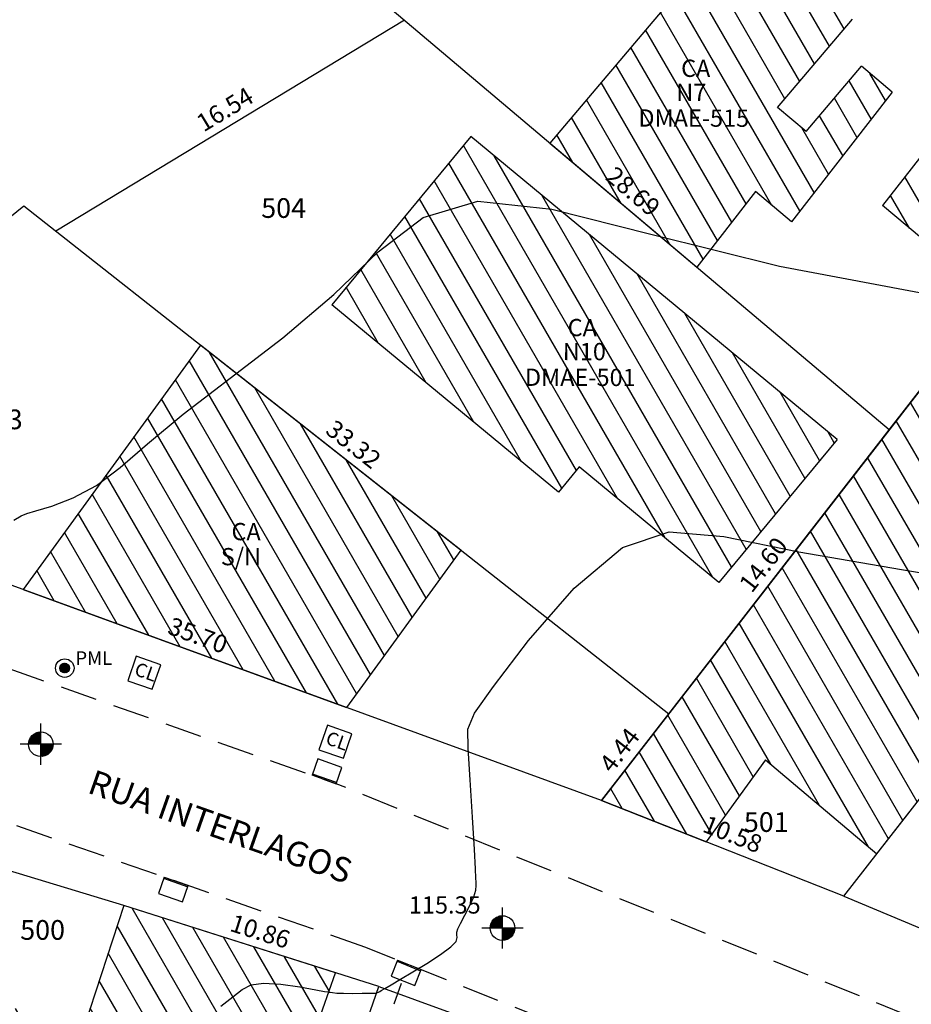
# Model space of a CAD drawing. Extents: x 181041 to 181801, y 1670559 to 1671157.
# Drawn here: x 181215 to 181251, y 1670985 to 1671025 of the extents above; entities that cross this region are included whole.
import ezdxf
from ezdxf.enums import TextEntityAlignment as Align

# ---------------------------------------------------------------- set-up
doc = ezdxf.new("R2010")
doc.units = 0
doc.header["$LTSCALE"] = 6
doc.header["$MEASUREMENT"] = 0
doc.header["$PDMODE"] = 3
doc.header["$PDSIZE"] = 0.3
doc.linetypes.add('CONTINUO', pattern=[0])
doc.linetypes.add('HIDDEN', pattern=[0.375, 0.25, -0.125])
doc.layers.get('DEFPOINTS').update_dxf_attribs({"linetype": 'CONTINUOUS'})
for name, color, linetype in [('BLOCO-COTA', 7, 'CONTINUOUS'), ('BLOCO-CX-LIG', 7, 'CONTINUOUS'), ('BLOCO-DIV-MADEIRA', 7, 'CONTINUOUS'), ('BLOCO-POSTE', 7, 'CONTINUOUS'), ('BOEIROS', 7, 'CONTINUOUS'), ('CURVAS-MESTRAS', 26, 'CONTINUOUS'), ('DIME', 7, 'CONTINUOUS'), ('DIV-CERCA-MADEIRA', 6, 'CONTINUOUS'), ('DIV-MURO-OU-PAREDE', 5, 'CONTINUOUS'), ('EDIF-ALVENARIA', 4, 'CONTINUOUS'), ('HATCH-ALV', 4, 'CONTINUOUS'), ('MEIO-FIO', 1, 'HIDDEN'), ('REF-CADASTRAL', 4, 'CONTINUOUS'), ('TEXTO-NUMERO', 7, 'CONTINUOUS'), ('TEXTO-RUAS', 7, 'CONTINUOUS')]:
    doc.layers.add(name, color=color, linetype=linetype)
doc.styles.add('ROMANS', font='romans')
doc.dimstyles.get("Standard").update_dxf_attribs({"dimtxt": 0.18, "dimasz": 0.18, "dimexe": 0.18, "dimexo": 0.0625, "dimgap": 0.09, "dimtad": 0, "dimtih": 1, "dimtoh": 1, "dimdec": 4, "dimzin": 0, "dimdsep": 46, "dimtxsty": 'Standard', "dimcen": 0.09, "dimadec": 0, "dimazin": 0, "dimtfac": 1, "dimtdec": 4, "dimtofl": 0, "dimtmove": 0, "dimatfit": 3, "dimfxl": 0, "dimtolj": 1, "dimtzin": 0, "dimarcsym": 0})
pattern_1 = [(120, (0, 0), (-0.7577722283113838, -0.4374999999999999), [])]
pattern_2 = [(45, (-179093.5580754639, -1670630.885106008), (-0.01767766952966369, 0.01767766952966369), [])]

# ---------------------------------------------------------------- blocks, each defined once
blk = doc.blocks.new('BOCA_DE_LOBO')
at = {"layer": 'BOEIROS'}
for p, q in [((-0.4176026766945142, 0.304814807837829), (-0.8302996855054516, -0.260588746285066)), ((-0.447081034333678, 0.2644288395531476), (0.3881243189971428, -0.3452007756568491)), ((-0.4176026766945142, 0.304814807837829), (0.4176026766363066, -0.3048148073721677)), ((-0.8302996855054516, -0.260588746285066), (0.004905667592538521, -0.8702183614950627)), ((0.004905667592538521, -0.8702183614950627), (0.4176026766363066, -0.3048148073721677))]:
    blk.add_line(p, q, dxfattribs=at)
blk = doc.blocks.new('MA')
at = {"layer": 'BLOCO-DIV-MADEIRA'}
blk.add_line((0, -0.4499999999534339), (0, 0.4499999999534339), dxfattribs=at)
blk = doc.blocks.new('BL-COTA')
at = {"layer": 'BLOCO-COTA', "linetype": 'Continuous'}
h = blk.add_hatch(dxfattribs=at)
h.set_pattern_fill('ANSI31', color=256, scale=0.2, style=0)
h.set_pattern_definition(pattern_2)
h.paths.add_polyline_path([(0, 0.5, 0.4142135623730951), (-0.5, 0), (0, 0)])
h = blk.add_hatch(dxfattribs=at)
h.set_pattern_fill('ANSI31', color=256, scale=0.2, style=0)
h.set_pattern_definition(pattern_2)
h.paths.add_polyline_path([(0.5, 0), (0, 0), (0, -0.5, 0.4142135623730951)])
for p, q in [((0, -0.837208840996027), (0, 0.837208840996027)), ((0.8372088411124423, 0), (-0.8372088411124423, 0))]:
    blk.add_line(p, q, dxfattribs=at)
blk.add_circle((0, 0), 0.5, dxfattribs=at)
blk = doc.blocks.new('*D59')
at = {"layer": 'DEFPOINTS', "color": 0}
for p in [(181250.3558729938, 1671045.75270761), (181249.6826909215, 1671045.035706017), (181281.5617396455, 1671015.104943949)]:
    blk.add_point(p, dxfattribs=at)
at = {"layer": 'DIME', "color": 0, "insert": (181266.2953973558, 1671030.787326576), "char_height": 0.72, "attachment_point": 5, "rotation": 316.80540360292423, "style": 'ROMANS'}
blk.add_mtext('\\A1;43.73', dxfattribs=at)
blk = doc.blocks.new('*D60')
at = {"layer": 'DEFPOINTS', "color": 0}
for p in [(181242.6518634798, 1671038.175305622), (181275.7128608611, 1671008.537337371), (181275.1907474602, 1671007.974797584)]:
    blk.add_point(p, dxfattribs=at)
at = {"layer": 'DIME', "color": 0, "insert": (181259.4434188708, 1671023.63759139), "char_height": 0.72, "attachment_point": 5, "rotation": 317.13449765582993, "style": 'ROMANS'}
blk.add_mtext('\\A1;44.39', dxfattribs=at)

msp = doc.modelspace()

# ---------------------------------------------------------------- hatches: boundary and pattern name
at = {"layer": 'HATCH-ALV'}
h = msp.add_hatch(dxfattribs=at)
h.set_pattern_fill('ANSI31', color=256, scale=7, angle=75.00000000000001, style=0)
h.set_pattern_definition(pattern_1)
h.paths.add_polyline_path([(181205.4060632735, 1671045.698970991), (181198.039736377, 1671039.85245038), (181204.7980000001, 1671030.89), (181207.1125702885, 1671032.727032633), (181205.9854350176, 1671034.221779583), (181211.0371916254, 1671038.231267561)])
h.paths.add_polyline_path([(181198.9014699676, 1671047.04749911), (181195.7125535024, 1671044.516513708), (181198.0914793839, 1671041.361708516), (181201.2803958489, 1671043.892693917)])
h.paths.add_polyline_path([(181198.0397363771, 1671039.85245038), (181194.7944825041, 1671044.156133756), (181191.3053011563, 1671041.525066763), (181194.3758827736, 1671037.453024458), (181190.473, 1671034.51), (181198.451, 1671023.93), (181202.8344263426, 1671028.736782313), (181201.6762224211, 1671030.272730858), (181203.9631079396, 1671031.997189521)])
h.paths.add_polyline_path([(181191.4584452466, 1671033.203154837), (181184.7389185202, 1671028.136199806), (181188.808, 1671022.74), (181195.5275267266, 1671027.806955031)])
h.paths.add_polyline_path([(181197.5923192338, 1671022.762611816), (181195.7728074416, 1671024.636217202), (181193.8819999998, 1671022.8), (181192.4711881542, 1671024.252754901), (181191.3474555611, 1671023.16146603), (181191.883, 1671022.610000001), (181186.9299999998, 1671017.8), (181191.4131573696, 1671014.361957194)])
h.paths.add_polyline_path([(181176.3580619762, 1671029.090840551), (181170.4383677718, 1671033.630534431), (181165.8256493251, 1671027.615617264), (181171.7453435295, 1671023.075923384)])
h.paths.add_polyline_path([(181180.8198598696, 1671022.485743013), (181177.744390203, 1671018.475375698), (181188.4180000001, 1671010.290000001), (181191.4131573696, 1671014.361957193)])
h.paths.add_polyline_path([(181186.641, 1671008.04), (181180.8466889612, 1671012.483540064), (181182.5912474835, 1671014.758418778), (181178.5125305653, 1671017.886304374), (181176.7679720428, 1671015.61142566), (181178.1328345135, 1671014.564740208), (181173.2079040922, 1671008.142703207), (181182.3105731099, 1671002.326004956)])
h.paths.add_polyline_path([(181174.7432882768, 1671020.776860128), (181165.5384018465, 1671027.835901551), (181157.9252559852, 1671017.908471064), (181171.4233779431, 1671009.283033598), (181174.162363259, 1671012.854630258), (181170.7025956005, 1671015.507856172)])
h.paths.add_polyline_path([(181179.7479860335, 1671002.428327795), (181176.7717124877, 1671004.363103326), (181172.3034988409, 1670997.370705203), (181175.2254279394, 1670995.471257173)])
h.paths.add_polyline_path([(181165.7156200809, 1671007.378330868), (181163.1309242965, 1671003.333488033), (181168.7513990127, 1670999.741947422), (181171.3080398443, 1671003.742886492)])
h.paths.add_polyline_path([(181169.5689999999, 1670996.56), (181165.0252369549, 1670989.465218381), (181175.2919999997, 1670982.889999999), (181179.2818896345, 1670990.339502831)])
h.paths.add_polyline_path([(181174.6185353288, 1670981.618777685), (181170.2290000001, 1670984.43), (181165.8208250877, 1670977.531557712), (181170.773, 1670974.36)])
h.paths.add_polyline_path([(181155.7008098793, 1670981.652284326), (181156.7940711307, 1670983.312627975), (181152.667429452, 1670985.955483382), (181151.2375718819, 1670983.783948505), (181142.9533445128, 1670989.204501478), (181138.9497433151, 1670983.124203822), (181151.3388733637, 1670975.02778027), (181152.951083782, 1670977.476255716), (181159.6454089291, 1670973.09601089), (181162.3951350263, 1670977.2720395)])
h.paths.add_polyline_path([(181144.9380966373, 1670999.693148334), (181142.0842473114, 1670995.227101666), (181148.4252948031, 1670991.166058098), (181151.2791441291, 1670995.632104765)])
h.paths.add_polyline_path([(181245.9649420135, 1671021.663835984), (181248.9978683493, 1671025.254289694), (181244.3149999999, 1671029.21), (181236.7212812365, 1671020.22036666), (181242.6868381422, 1671015.181144292), (181245.0670769481, 1671018.249533952), (181246.5197971197, 1671017.022392866), (181250.6054647612, 1671022.289267901), (181249.3647980957, 1671023.337283252), (181247.1240918901, 1671020.684679456)])
h.paths.add_polyline_path([(181258.3149586149, 1671018.669857098), (181253.88798504, 1671022.409408094), (181250.2256072894, 1671017.688200292), (181254.6525808646, 1671013.948649296)])
h.paths.add_polyline_path([(181233.5159999999, 1671020.49), (181227.866, 1671013.66), (181237.0661050162, 1671006.049371399), (181237.9138551032, 1671007.074173717), (181243.5772363314, 1671002.389239026), (181248.3794862445, 1671008.194436709)])
h.paths.add_polyline_path([(181222.5429999999, 1671012.02), (181215.3403508133, 1671002.102221281), (181228.4722432777, 1670997.313675265), (181233.1080478872, 1671003.697004941)])
h.paths.add_polyline_path([(181226.9537034316, 1670983.498786439), (181228.0156879021, 1670986.54046465), (181219.433, 1670989.27), (181215.4144249262, 1670977.016348281), (181225.4939999999, 1670973.71), (181228.7160155293, 1670982.938321789)])
h.paths.add_polyline_path([(181217.7895881471, 1670984.258821633), (181214.0218323573, 1670985.407551903), (181214.668598577, 1670987.379705677), (181206.8741925811, 1670989.756099108), (181208.564529518, 1670992.583627987), (181200.4749999999, 1670995.05), (181193.9109999999, 1670984.07), (181209.1904998881, 1670979.057948617), (181215.4144249263, 1670977.016348281)])
h.paths.add_polyline_path([(181209.190499888, 1670979.057948617), (181193.9110000001, 1670984.07), (181193.2766535568, 1670983.015170229), (181194.0420631276, 1670982.764097083), (181190.4757661355, 1670976.833841965), (181200.6427534316, 1670973.498820327), (181206.8061152592, 1670971.789027793)])
h.paths.add_polyline_path([(181223.5377144012, 1670974.351709742), (181215.9843278475, 1670976.82940612), (181213.813, 1670970.21), (181221.3663865536, 1670967.732303622)])
h.paths.add_polyline_path([(181193.3880000001, 1670972.26), (181194.106063079, 1670974.264988348), (181189.094, 1670976.06), (181184.8581900641, 1670969.126048153), (181191.4235224628, 1670966.774751298)])
h.paths.add_polyline_path([(181248.6774711842, 1670976.27834736), (181235.123, 1670981.44), (181234.6333688302, 1670980.154231266), (181230.5057348989, 1670981.726067769), (181229.0667267712, 1670977.947240413), (181227.2190673364, 1670978.650844122), (181225.494, 1670973.71), (181245.4095871204, 1670966.625087111)])
h.paths.add_polyline_path([(181197.884295795, 1671040.294170767), (181199.7627692548, 1671037.803039004), (181200.6250840958, 1671038.453279817), (181198.746610636, 1671040.94441158)], flags=25)
h.paths.add_polyline_path([(181203.4018446007, 1671037.952294748), (181206.0851718216, 1671037.946567315), (181206.0874129907, 1671038.996564924), (181203.4040857698, 1671039.002292356)], flags=24)
h.paths.add_polyline_path([(181203.5946438025, 1671038.930000324), (181205.1112481805, 1671038.916254834), (181205.1207642888, 1671039.966211711), (181203.6041599109, 1671039.979957201)], flags=24)
h.paths.add_polyline_path([(181197.7061086155, 1671043.787709735), (181199.2227129935, 1671043.773964245), (181199.2322291018, 1671044.823921122), (181197.7156247239, 1671044.837666612)], flags=24)
h.paths.add_polyline_path([(181200.561992947, 1671026.455374849), (181202.2600159358, 1671028.317394701), (181201.4620074277, 1671029.045118839), (181199.763984439, 1671027.183098987)], flags=24)
h.paths.add_polyline_path([(181196.1051808211, 1671033.733759712), (181198.7885080419, 1671033.72803228), (181198.790749211, 1671034.778029888), (181196.1074219901, 1671034.78375732)], flags=24)
h.paths.add_polyline_path([(181194.5674154912, 1671032.689766777), (181200.2840691357, 1671032.677564856), (181200.2863103048, 1671033.727562464), (181194.5696566603, 1671033.739764385)], flags=24)
h.paths.add_polyline_path([(181196.2979800229, 1671034.711465289), (181197.8145844009, 1671034.697719799), (181197.8241005092, 1671035.747676676), (181196.3074961313, 1671035.761422166)], flags=24)
h.paths.add_polyline_path([(181189.1190579408, 1671027.194540549), (181190.6356623187, 1671027.180795059), (181190.6451784271, 1671028.230751936), (181189.1285740491, 1671028.244497426)], flags=24)
h.paths.add_polyline_path([(181194.0957104517, 1671018.248303674), (181195.7310877024, 1671020.471621296), (181194.8610938503, 1671021.111551525), (181193.2257165996, 1671018.888233903)], flags=24)
h.paths.add_polyline_path([(181191.1131144615, 1671018.573439537), (181193.7964416824, 1671018.567712104), (181193.7986828514, 1671019.617709713), (181191.1153556306, 1671019.623437145)], flags=24)
h.paths.add_polyline_path([(181191.3059136633, 1671019.551145113), (181192.8225180413, 1671019.537399623), (181192.8320341496, 1671020.5873565), (181191.3154297717, 1671020.60110199)], flags=24)
h.paths.add_polyline_path([(181170.6522879231, 1671028.043806064), (181172.168892301, 1671028.030060574), (181172.1784084094, 1671029.080017451), (181170.6618040314, 1671029.093762941)], flags=24)
h.paths.add_polyline_path([(181188.9947082553, 1671011.313421789), (181190.4167754299, 1671013.24674146), (181189.5467815779, 1671013.886671689), (181188.1247144033, 1671011.953352018)], flags=24)
h.paths.add_polyline_path([(181183.4591254761, 1671015.661669847), (181186.1424526969, 1671015.655942415), (181186.144693866, 1671016.705940023), (181183.4613666451, 1671016.711667455)], flags=25)
h.paths.add_polyline_path([(181183.6519246779, 1671016.639375423), (181185.1685290559, 1671016.625629933), (181185.1780451642, 1671017.67558681), (181183.6614407863, 1671017.6893323)], flags=25)
h.paths.add_polyline_path([(181184.5101125964, 1671005.427253402), (181186.1896776245, 1671007.617381552), (181185.3326709569, 1671008.27460265), (181183.6531059288, 1671006.0844745)], flags=24)
h.paths.add_polyline_path([(181176.7601001276, 1671015.79620776), (181178.569336426, 1671014.408740997), (181179.226557524, 1671015.265747665), (181177.4173212255, 1671016.653214427)], flags=25)
h.paths.add_polyline_path([(181178.7733865204, 1671008.032451796), (181181.4567137413, 1671008.026724363), (181181.4589549104, 1671009.076721972), (181178.7756276895, 1671009.082449404)], flags=24)
h.paths.add_polyline_path([(181178.9661857222, 1671009.010157372), (181180.4827901002, 1671008.996411882), (181180.4923062086, 1671010.046368759), (181178.9757018306, 1671010.060114249)], flags=24)
h.paths.add_polyline_path([(181171.9417925465, 1671017.356832037), (181173.4753084417, 1671019.356514261), (181172.6183017741, 1671020.013735359), (181171.0847858789, 1671018.014053135)], flags=24)
h.paths.add_polyline_path([(181172.0482334921, 1671010.330917296), (181173.5087248209, 1671012.235376558), (181172.6517181532, 1671012.892597656), (181171.1912268244, 1671010.988138394)], flags=24)
h.paths.add_polyline_path([(181169.9806030476, 1671010.373306169), (181172.5085526951, 1671008.757920587), (181173.0900915048, 1671009.66798246), (181170.5621418573, 1671011.283368042)], flags=9)
h.paths.add_polyline_path([(181166.0403949727, 1671018.204742531), (181168.7237221935, 1671018.199015098), (181168.7259633626, 1671019.249012707), (181166.0426361417, 1671019.254740139)], flags=24)
h.paths.add_polyline_path([(181166.2331941745, 1671019.182448107), (181167.7497985525, 1671019.168702617), (181167.7593146608, 1671020.218659494), (181166.2427102829, 1671020.232404984)], flags=24)
h.paths.add_polyline_path([(181166.2968009983, 1671015.581645193), (181168.2968009983, 1671015.581645193), (181168.2968009983, 1671016.781645193), (181166.2968009983, 1671016.781645193)], flags=24)
h.paths.add_polyline_path([(181174.8006944468, 1670999.284281068), (181177.7173544695, 1670999.278055598), (181177.7195956385, 1671000.328053207), (181174.8029356159, 1671000.334278676)], flags=24)
h.paths.add_polyline_path([(181174.9934936486, 1671000.261986645), (181176.5100980266, 1671000.248241155), (181176.5196141349, 1671001.298198032), (181175.003009757, 1671001.311943522)], flags=24)
h.paths.add_polyline_path([(181167.8984064068, 1671000.403482228), (181170.6148812573, 1670998.637593107), (181171.2035109642, 1670999.543084724), (181168.4870361137, 1671001.308973845)], flags=9)
h.paths.add_polyline_path([(181166.6406518379, 1671003.008504216), (181168.1572562159, 1671002.994758726), (181168.1667723242, 1671004.044715603), (181166.6501679463, 1671004.058461093)], flags=24)
h.paths.add_polyline_path([(181177.0537467278, 1670986.479767018), (181178.4135019737, 1670989.018559186), (181177.4614549108, 1670989.528467403), (181176.1016996648, 1670986.989675235)], flags=24)
h.paths.add_polyline_path([(181170.8280023731, 1670988.501651807), (181173.7446623958, 1670988.495426337), (181173.7469035649, 1670989.545423946), (181170.8302435422, 1670989.551649415)], flags=24)
h.paths.add_polyline_path([(181171.4964293889, 1670989.53416192), (181173.0130337669, 1670989.52041643), (181173.0225498753, 1670990.570373307), (181171.5059454973, 1670990.584118797)], flags=24)
h.paths.add_polyline_path([(181172.2417931538, 1670977.435456768), (181173.4215058683, 1670979.662265676), (181172.4671591936, 1670980.167856839), (181171.2874464791, 1670977.941047931)], flags=24)
h.paths.add_polyline_path([(181168.8817123432, 1670978.530147459), (181171.7983723659, 1670978.523921989), (181171.800613535, 1670979.573919597), (181168.8839535123, 1670979.580145067)], flags=24)
h.paths.add_polyline_path([(181169.550139359, 1670979.562657571), (181171.066743737, 1670979.548912081), (181171.0762598453, 1670980.598868958), (181169.5596554674, 1670980.612614448)], flags=24)
h.paths.add_polyline_path([(181142.1859025791, 1670981.178781567), (181144.8981013292, 1670979.406331867), (181145.488917896, 1670980.310398116), (181142.7767191459, 1670982.082847817)], flags=24)
h.paths.add_polyline_path([(181148.990670396, 1670979.789682791), (181151.6739976169, 1670979.783955359), (181151.676238786, 1670980.833952967), (181148.9929115651, 1670980.8396804)], flags=24)
h.paths.add_polyline_path([(181149.6590974118, 1670980.822192904), (181151.1757017898, 1670980.808447414), (181151.1852178981, 1670981.858404291), (181149.6686135202, 1670981.872149781)], flags=24)
h.paths.add_polyline_path([(181145.6022837598, 1670995.111444112), (181147.1188881378, 1670995.097698622), (181147.1284042461, 1670996.147655499), (181145.6117998682, 1670996.161400989)], flags=24)
h.paths.add_polyline_path([(181238.5123435071, 1671018.893092182), (181240.9874647879, 1671016.802308921), (181241.6843925416, 1671017.627349348), (181239.2092712609, 1671019.718132609)], flags=25)
h.paths.add_polyline_path([(181241.673041339, 1671021.75890063), (181243.1897045508, 1671021.755663386), (181243.1919457199, 1671022.805660994), (181241.6752825081, 1671022.808898238)], flags=24)
h.paths.add_polyline_path([(181240.1352760092, 1671020.714907694), (181245.6185968519, 1671020.703203812), (181245.6208380209, 1671021.753201419), (181240.1375171783, 1671021.764905303)], flags=24)
h.paths.add_polyline_path([(181241.8658405408, 1671022.736606207), (181243.3824449188, 1671022.722860717), (181243.3919610272, 1671023.772817594), (181241.8753566492, 1671023.786563084)], flags=24)
h.paths.add_polyline_path([(181253.8833281424, 1671013.188408453), (181255.7221225259, 1671015.55881669), (181254.8687755603, 1671016.220782669), (181253.0299811767, 1671013.850374431)], flags=9)
h.paths.add_polyline_path([(181253.7022166419, 1671017.736800687), (181255.2188210199, 1671017.723055197), (181255.2283371282, 1671018.773012074), (181253.7117327503, 1671018.786757564)], flags=24)
h.paths.add_polyline_path([(181237.0689022846, 1671011.234899751), (181238.9355646991, 1671011.23091545), (181238.9378058682, 1671012.280913059), (181237.0711434537, 1671012.284897359)], flags=24)
h.paths.add_polyline_path([(181235.5311369548, 1671010.190906815), (181240.8977913965, 1671010.179451951), (181240.9000325656, 1671011.229449559), (181235.5333781239, 1671011.240904424)], flags=24)
h.paths.add_polyline_path([(181237.2617014864, 1671012.212605328), (181238.7783058644, 1671012.198859838), (181238.7878219727, 1671013.248816715), (181237.2712175948, 1671013.262562205)], flags=24)
h.paths.add_polyline_path([(181220.7860371254, 1671000.267425881), (181223.7172370851, 1670999.198563497), (181224.0872279104, 1671000.213209637), (181221.1560279508, 1671001.282072021)], flags=24)
h.paths.add_polyline_path([(181223.1904206661, 1671002.909778578), (181225.4070822833, 1671002.90504722), (181225.4093234524, 1671003.955044829), (181223.1926618351, 1671003.959776186)], flags=24)
h.paths.add_polyline_path([(181223.6194866509, 1671003.930682865), (181225.1360910289, 1671003.916937375), (181225.1456071372, 1671004.966894252), (181223.6290027593, 1671004.980639742)], flags=24)
h.paths.add_polyline_path([(181226.9940268165, 1670978.436591533), (181227.9038072168, 1670981.042335117), (181226.8841684233, 1670981.398336143), (181225.974388023, 1670978.792592559)], flags=25)
h.paths.add_polyline_path([(181219.0909050873, 1670975.959647272), (181221.5993954108, 1670975.136800811), (181221.9360144172, 1670976.163001398), (181219.4275240937, 1670976.985847858)], flags=24)
h.paths.add_polyline_path([(181220.8710561917, 1670980.481513798), (181222.3877194035, 1670980.478276554), (181222.3899605726, 1670981.528274162), (181220.8732973608, 1670981.531511407)], flags=24)
h.paths.add_polyline_path([(181221.167963945, 1670981.542946703), (181222.684568323, 1670981.529201213), (181222.6940844313, 1670982.57915809), (181221.1774800534, 1670982.59290358)], flags=24)
h.paths.add_polyline_path([(181220.5933871606, 1670977.846635329), (181223.1267204939, 1670977.846635329), (181223.1267204939, 1670979.046635329), (181220.5933871606, 1670979.046635329)], flags=24)
h.paths.add_polyline_path([(181216.8904703078, 1670981.972350451), (181217.7879347279, 1670984.708946442), (181216.7617112315, 1670985.045495599), (181215.8642468114, 1670982.308899609)], flags=25)
h.paths.add_polyline_path([(181203.0143493687, 1670981.233152551), (181206.0929511293, 1670980.223295532), (181206.4295701358, 1670981.249496119), (181203.3509683751, 1670982.259353138)], flags=25)
h.paths.add_polyline_path([(181205.38165376, 1670985.594889482), (181208.0649809809, 1670985.58916205), (181208.0672221499, 1670986.639159658), (181205.3838949291, 1670986.64488709)], flags=24)
h.paths.add_polyline_path([(181203.964556043, 1670984.475795822), (181209.6812096875, 1670984.463593902), (181209.6834508565, 1670985.51359151), (181203.9667972121, 1670985.52579343)], flags=24)
h.paths.add_polyline_path([(181205.6785615132, 1670986.656322386), (181207.1951658912, 1670986.642576896), (181207.2046819995, 1670987.692533773), (181205.6880776216, 1670987.706279263)], flags=24)
h.paths.add_polyline_path([(181199.0114996825, 1670977.576956453), (181201.6948269034, 1670977.57122902), (181201.6970680724, 1670978.621226629), (181199.0137408516, 1670978.626954061)], flags=25)
h.paths.add_polyline_path([(181197.5944019655, 1670976.457862793), (181203.31105561, 1670976.445660872), (181203.313296779, 1670977.495658481), (181197.5966431346, 1670977.507860401)], flags=24)
h.paths.add_polyline_path([(181199.3084074357, 1670978.638389357), (181200.8250118137, 1670978.624643867), (181200.8345279221, 1670979.674600744), (181199.3179235441, 1670979.688346234)], flags=25)
h.paths.add_polyline_path([(181218.087084095, 1670971.813207526), (181219.6036884729, 1670971.799462036), (181219.6132045813, 1670972.849418913), (181218.0966002033, 1670972.863164403)], flags=24)
h.paths.add_polyline_path([(181188.0840340559, 1670971.290499775), (181190.7673612768, 1670971.284772342), (181190.7696024459, 1670972.33476995), (181188.086275225, 1670972.340497383)], flags=24)
h.paths.add_polyline_path([(181186.6669363389, 1670970.171406115), (181192.3835899834, 1670970.159204194), (181192.3858311524, 1670971.209201802), (181186.669177508, 1670971.221403723)], flags=24)
h.paths.add_polyline_path([(181188.3809418092, 1670972.351932679), (181189.8975461871, 1670972.338187189), (181189.9070622955, 1670973.388144066), (181188.3904579175, 1670973.401889556)], flags=24)
h.paths.add_polyline_path([(181246.8091359654, 1670971.201670594), (181247.7710900177, 1670974.043262472), (181246.7481169416, 1670974.389565931), (181245.7861628894, 1670971.547974053)], flags=24)
h.paths.add_polyline_path([(181234.3511321866, 1670970.709647446), (181236.9514874519, 1670969.784578532), (181237.3134709397, 1670970.802108854), (181234.7131156744, 1670971.727177767)], flags=24)
h.paths.add_polyline_path([(181237.7963951581, 1670974.261610454), (181239.3130583699, 1670974.25837321), (181239.315299539, 1670975.308370818), (181237.7986363272, 1670975.311608062)], flags=24)
h.paths.add_polyline_path([(181238.0933029114, 1670975.323043359), (181239.6099072894, 1670975.309297869), (181239.6194233977, 1670976.359254746), (181238.1028190198, 1670976.373000236)], flags=24)
h = msp.add_hatch(dxfattribs=at)
h.set_pattern_fill('ANSI31', color=256, scale=7, angle=75.00000000000001, style=0)
h.set_pattern_definition(pattern_1)
h.paths.add_polyline_path([(181318.7989868817, 1670964.01824599), (181315.9819428494, 1670960.769513481), (181321.0212558347, 1670956.399819597), (181329.1451091052, 1670965.76858555), (181325.5035066176, 1670968.926295373), (181327.2592456895, 1670970.951086797), (181323.3456562948, 1670974.344642167), (181316.283107985, 1670966.199817299)])
h.paths.add_polyline_path([(181312.2307591117, 1670968.395382012), (181308.299033821, 1670963.86115265), (181311.6816054738, 1670961.056972755), (181315.5109089896, 1670965.676110617)])
h.paths.add_polyline_path([(181315.8023497567, 1670977.691884007), (181309.5719999998, 1670982.57), (181302.9270000001, 1670974.03), (181309.1316339721, 1670969.172018443)])
h.paths.add_polyline_path([(181277.6910784624, 1670991.332591712), (181270.7396806236, 1670982.861125905), (181275.0035088395, 1670979.995899305), (181276.0680000001, 1670981.58), (181280.2523841017, 1670978.768158617), (181285.8752525889, 1670985.83295331)])
h.paths.add_polyline_path([(181283.855753666, 1670991.294464394), (181287.7532033722, 1670988.192485061), (181292.8354497062, 1670994.578020667), (181288.9380000003, 1670997.68)])
h.paths.add_polyline_path([(181277.6910784622, 1670991.332591712), (181278.1176119114, 1670991.852395587), (181270.9059999998, 1670997.77), (181265.5616541243, 1670991.25700155), (181272.7732660354, 1670985.339397136)])
h.paths.add_polyline_path([(181266.747, 1671012.97), (181262.4221953405, 1671007.394851042), (181270.5281490257, 1671001.106827793), (181274.852953685, 1671006.681976751)])
h.paths.add_polyline_path([(181260.5258849358, 1671004.950298325), (181256.5592193483, 1670999.836830027), (181264.9109775546, 1670992.729188106), (181269.0126423171, 1670997.727767327)])
h.paths.add_polyline_path([(181253.6128834572, 1670992.588503934), (181258.1840000001, 1670988.61), (181263.106069068, 1670994.26522913), (181258.4907913232, 1670998.192993891)])
h.paths.add_polyline_path([(181266.747, 1671012.97), (181258.7223132973, 1671019.194982095), (181250.4932975902, 1671008.586875611), (181241.5444982566, 1670997.050888853), (181238.8210000001, 1670993.54), (181243.0694258018, 1670991.859807201), (181245.4729999999, 1670995.19), (181249.9886899754, 1670991.366694871)])
h.paths.add_polyline_path([(181357.2738943526, 1670971.625823335), (181356.4861855856, 1670974.258981728), (181357.7724342592, 1670974.643762741), (181356.915, 1670977.51), (181347.388, 1670974.66), (181349.033143026, 1670969.160604348)])
h.paths.add_polyline_path([(181353.6558174726, 1670979.874509519), (181354.1401805469, 1670978.571042885), (181357.8150412114, 1670979.936606652), (181354.8149999999, 1670988.01), (181345.7494226503, 1670984.641267115), (181347.9167762907, 1670978.808714418), (181348.6666755033, 1670979.087374015), (181349.0150000001, 1670978.15)])
h.paths.add_polyline_path([(181349.6859999999, 1670994.4), (181344.6167678898, 1670992.140489917), (181346.9373458124, 1670986.934251534), (181352.0065779225, 1670989.193761616)])
h.paths.add_polyline_path([(181345.8845062656, 1670997.163113945), (181346.2228357597, 1670996.438177291), (181350.117360578, 1670998.255760392), (181349.476, 1670999.63), (181350.8538011102, 1671000.273022739), (181348.0689999999, 1671006.24), (181338.3564370641, 1671001.707126007), (181338.9067980488, 1671000.527870701), (181330.6606436032, 1670996.679372701), (181332.94436769, 1670991.786050282), (181339.015712172, 1670994.619559799), (181339.2694592927, 1670994.075857308)])
h.paths.add_polyline_path([(181327.1077553454, 1670992.483079316), (181324.0108965937, 1670991.037768682), (181325.914, 1670986.96), (181329.010858752, 1670988.405310634)])
h.paths.add_polyline_path([(181340.4659304159, 1671012.910173166), (181337.5399999999, 1671018.54), (181328.1989999999, 1671013.99), (181331.2496112123, 1671008.120272966)])
h.paths.add_polyline_path([(181345.9779999999, 1671009.58), (181343.7599999998, 1671014.22), (181334.1162589673, 1671009.610125515), (181336.3342589673, 1671004.970125515)])
h.paths.add_polyline_path([(181325.5210000001, 1671014.76), (181315.5764248618, 1671009.56444177), (181318.6789418082, 1671003.626059112), (181328.6235169466, 1671008.821617342)])
h.paths.add_polyline_path([(181334.4517597601, 1671020.974172204), (181331.2718905743, 1671026.818672985), (181324.3120819993, 1671022.83664439), (181327.4099444157, 1671017.142869503)])
h.paths.add_polyline_path([(181323.067824454, 1670958.976513734), (181325.0332040117, 1670961.243071298), (181324.2172432885, 1670961.950607939), (181322.2518637307, 1670959.684050375)], flags=24)
h.paths.add_polyline_path([(181321.710961713, 1670964.874458556), (181323.8109569294, 1670964.869976218), (181323.8131980984, 1670965.919973826), (181321.7132028821, 1670965.924456164)], flags=24)
h.paths.add_polyline_path([(181320.1731963832, 1670963.830465621), (181325.6565172259, 1670963.818761738), (181325.6587583949, 1670964.868759346), (181320.1754375523, 1670964.880463229)], flags=24)
h.paths.add_polyline_path([(181321.9037609148, 1670965.852164133), (181323.4203652928, 1670965.838418643), (181323.4298814012, 1670966.88837552), (181321.9132770232, 1670966.90212101)], flags=24)
h.paths.add_polyline_path([(181315.2991864657, 1670965.281623987), (181317.4217963881, 1670967.729506157), (181316.6058356649, 1670968.437042797), (181314.4832257425, 1670965.989160628)], flags=9)
h.paths.add_polyline_path([(181311.2486374571, 1670966.053400687), (181312.7652418351, 1670966.039655197), (181312.7747579434, 1670967.089612074), (181311.2581535655, 1670967.103357564)], flags=24)
h.paths.add_polyline_path([(181311.244869409, 1670964.827169695), (181312.7615326208, 1670964.823932451), (181312.7637737899, 1670965.873930059), (181311.2471105781, 1670965.877167303)], flags=24)
h.paths.add_polyline_path([(181309.2105624771, 1670963.846323863), (181314.1938844587, 1670963.835687204), (181314.1959655443, 1670964.810684982), (181309.2126435626, 1670964.821321642)], flags=24)
h.paths.add_polyline_path([(181310.391824558, 1670971.011617577), (181312.3892194152, 1670973.562698482), (181311.5388591135, 1670974.228496768), (181309.5414642563, 1670971.677415863)], flags=24)
h.paths.add_polyline_path([(181308.0137211132, 1670975.356880059), (181309.530384325, 1670975.353642815), (181309.5326254941, 1670976.403640423), (181308.0159622823, 1670976.406877667)], flags=24)
h.paths.add_polyline_path([(181306.4759557834, 1670974.312887123), (181311.7259438242, 1670974.301681278), (181311.7281849933, 1670975.351678886), (181306.4781969525, 1670975.362884731)], flags=24)
h.paths.add_polyline_path([(181308.206520315, 1670976.334585635), (181309.723124693, 1670976.320840145), (181309.7326408013, 1670977.370797022), (181308.2160364234, 1670977.384542512)], flags=24)
h.paths.add_polyline_path([(181275.7075802512, 1670980.723137354), (181276.2314572013, 1670982.818645155), (181275.1837033011, 1670983.08058363), (181274.659826351, 1670980.98507583)], flags=25)
h.paths.add_polyline_path([(181273.9674264545, 1670980.863019212), (181276.2582471931, 1670979.323623115), (181276.8606195789, 1670980.22003123), (181274.5697988403, 1670981.759427327)], flags=24)
h.paths.add_polyline_path([(181277.5802049326, 1670983.93304422), (181279.7968665498, 1670983.928312863), (181279.7991077189, 1670984.978310471), (181277.5824461016, 1670984.983041828)], flags=24)
h.paths.add_polyline_path([(181277.8771126858, 1670984.994477125), (181279.3937170638, 1670984.980731635), (181279.4032331721, 1670986.030688512), (181277.8866287942, 1670986.044434002)], flags=24)
h.paths.add_polyline_path([(181286.8671929438, 1670987.307033276), (181288.8848605011, 1670989.842110717), (181288.0398346877, 1670990.514666569), (181286.0221671304, 1670987.979589129)], flags=9)
h.paths.add_polyline_path([(181287.6059963823, 1670992.664542581), (181289.1226007603, 1670992.650797091), (181289.1321168686, 1670993.700753968), (181287.6155124907, 1670993.714499458)], flags=24)
h.paths.add_polyline_path([(181277.3888948982, 1670991.187929571), (181279.4441605053, 1670993.692621824), (181278.6092630876, 1670994.37771036), (181276.5539974804, 1670991.873018106)], flags=9)
h.paths.add_polyline_path([(181270.6675743923, 1670990.452600824), (181272.8842360096, 1670990.447869467), (181272.8864771786, 1670991.497867075), (181270.6698155614, 1670991.502598433)], flags=24)
h.paths.add_polyline_path([(181270.9644821456, 1670991.514033729), (181272.4810865235, 1670991.500288239), (181272.4906026319, 1670992.550245116), (181270.9739982539, 1670992.563990606)], flags=24)
h.paths.add_polyline_path([(181268.2405144079, 1671006.587891304), (181269.7571187859, 1671006.574145814), (181269.7666348942, 1671007.624102691), (181268.2500305163, 1671007.637848181)], flags=24)
h.paths.add_polyline_path([(181259.6075499534, 1670997.428842887), (181261.8008141669, 1670995.56229739), (181262.500768728, 1670996.38477147), (181260.3075045146, 1670998.251316967)], flags=25)
h.paths.add_polyline_path([(181266.9299736724, 1670994.003374031), (181268.9852392796, 1670996.508066285), (181268.1503418618, 1670997.19315482), (181266.0950762547, 1670994.688462567)], flags=25)
h.paths.add_polyline_path([(181266.1534716466, 1670994.466979574), (181268.2087372538, 1670996.971671827), (181267.373839836, 1670997.656760363), (181265.3185742288, 1670995.152068109)], flags=24)
h.paths.add_polyline_path([(181262.1591800191, 1670998.323622577), (181264.1425088345, 1670998.319389258), (181264.1447500036, 1670999.369386866), (181262.1614211881, 1670999.373620185)], flags=25)
h.paths.add_polyline_path([(181260.6214146892, 1670997.279629641), (181265.5214035274, 1670997.269170852), (181265.5236446964, 1670998.319168461), (181260.6236558583, 1670998.32962725)], flags=25)
h.paths.add_polyline_path([(181262.3519792209, 1670999.301328154), (181263.8685835988, 1670999.287582664), (181263.8780997072, 1671000.337539541), (181262.3614953292, 1671000.351285031)], flags=25)
h.paths.add_polyline_path([(181257.5507569729, 1670992.698908553), (181259.6507521892, 1670992.694426215), (181259.6529933583, 1670993.744423823), (181257.552998142, 1670993.748906161)], flags=25)
h.paths.add_polyline_path([(181257.7435561747, 1670993.676614129), (181259.2601605527, 1670993.662868639), (181259.269676661, 1670994.712825516), (181257.7530722831, 1670994.726571006)], flags=25)
h.paths.add_polyline_path([(181242.6020849716, 1670992.197162375), (181245.2802462564, 1670991.137987161), (181245.6774369614, 1670992.142297643), (181242.9992756766, 1670993.201472856)], flags=9)
h.paths.add_polyline_path([(181256.5716610259, 1671000.084279256), (181258.4104554095, 1671002.454687494), (181257.5571084438, 1671003.116653472), (181255.7183140602, 1671000.746245235)], flags=24)
h.paths.add_polyline_path([(181252.9423419847, 1671003.564834295), (181254.9256708001, 1671003.560600975), (181254.9279119692, 1671004.610598583), (181252.9445831538, 1671004.614831903)], flags=24)
h.paths.add_polyline_path([(181253.1351411865, 1671004.542539871), (181254.6517455645, 1671004.528794381), (181254.6612616728, 1671005.578751258), (181253.1446572949, 1671005.592496748)], flags=24)
h.paths.add_polyline_path([(181351.793691704, 1670973.183696456), (181353.7770205195, 1670973.179463137), (181353.7792616885, 1670974.229460745), (181351.7959328731, 1670974.233694065)], flags=24)
h.paths.add_polyline_path([(181350.2559263742, 1670972.139703521), (181355.5059144151, 1670972.128497676), (181355.5081555841, 1670973.178495284), (181350.2581675433, 1670973.189701129)], flags=24)
h.paths.add_polyline_path([(181351.9864909058, 1670974.161402033), (181353.5030952838, 1670974.147656543), (181353.5126113922, 1670975.19761342), (181351.9960070142, 1670975.21135891)], flags=24)
h.paths.add_polyline_path([(181350.5757586372, 1670982.527075825), (181353.0257530563, 1670982.52184643), (181353.0279942254, 1670983.571844038), (181350.5779998063, 1670983.577073433)], flags=24)
h.paths.add_polyline_path([(181349.2840021367, 1670981.483082889), (181354.5339901776, 1670981.471877044), (181354.5362313466, 1670982.521874652), (181349.2862433058, 1670982.533080497)], flags=24)
h.paths.add_polyline_path([(181350.8300600463, 1670983.566199345), (181352.3466644243, 1670983.552453855), (181352.3561805327, 1670984.602410732), (181350.8395761547, 1670984.616156222)], flags=24)
h.paths.add_polyline_path([(181347.1205714783, 1670990.613955998), (181350.037231501, 1670990.607730528), (181350.0394726701, 1670991.657728136), (181347.1228126474, 1670991.663953606)], flags=24)
h.paths.add_polyline_path([(181345.8288149778, 1670989.569963062), (181351.0788030187, 1670989.558757217), (181351.0810441877, 1670990.608754825), (181345.8310561469, 1670990.61996067)], flags=24)
h.paths.add_polyline_path([(181347.3748728874, 1670991.653079519), (181348.8914772654, 1670991.639334029), (181348.9009933738, 1670992.689290906), (181347.3843889958, 1670992.703036396)], flags=24)
h.paths.add_polyline_path([(181339.671929706, 1670993.537380812), (181342.3904421606, 1670994.806116417), (181341.933697343, 1670995.7847809), (181339.2151848884, 1670994.516045296)], flags=25)
h.paths.add_polyline_path([(181341.2899486875, 1670999.132135468), (181343.3899439039, 1670999.12765313), (181343.3921850729, 1671000.177650738), (181341.2921898566, 1671000.182133076)], flags=24)
h.paths.add_polyline_path([(181339.998192187, 1670998.088142532), (181345.2481802279, 1670998.076936687), (181345.250421397, 1670999.126934295), (181340.0004333561, 1670999.138140141)], flags=24)
h.paths.add_polyline_path([(181341.5442500967, 1671000.171258989), (181343.0608544746, 1671000.157513499), (181343.070370583, 1671001.207470376), (181341.553766205, 1671001.221215866)], flags=24)
h.paths.add_polyline_path([(181323.1069692808, 1670993.309994704), (181324.2742060367, 1670990.808963245), (181325.2528705204, 1670991.265708063), (181324.0856337645, 1670993.766739521)], flags=9)
h.paths.add_polyline_path([(181325.5520315026, 1670989.239915514), (181327.0686358806, 1670989.226170024), (181327.0781519889, 1670990.276126901), (181325.561547611, 1670990.289872391)], flags=24)
h.paths.add_polyline_path([(181331.8506252593, 1671008.59248267), (181334.5125813004, 1671009.975952957), (181334.014531997, 1671010.934257132), (181331.352575956, 1671009.550786844)], flags=24)
h.paths.add_polyline_path([(181333.5157836235, 1671013.257217392), (181335.4991124389, 1671013.252984072), (181335.501353608, 1671014.30298168), (181333.5180247925, 1671014.307215)], flags=24)
h.paths.add_polyline_path([(181332.224027123, 1671012.213224456), (181337.240682362, 1671012.202516648), (181337.2429235311, 1671013.252514256), (181332.2262682921, 1671013.263222064)], flags=24)
h.paths.add_polyline_path([(181333.7700850326, 1671014.296340912), (181335.2866894106, 1671014.282595422), (181335.2962055189, 1671015.332552299), (181333.779601141, 1671015.346297789)], flags=24)
h.paths.add_polyline_path([(181338.6985603329, 1671009.483341781), (181340.7985555492, 1671009.478859443), (181340.8007967182, 1671010.528857051), (181338.7008015019, 1671010.533339389)], flags=24)
h.paths.add_polyline_path([(181337.4068038324, 1671008.439348845), (181342.6567918732, 1671008.428143), (181342.6590330423, 1671009.478140608), (181337.4090450014, 1671009.489346453)], flags=24)
h.paths.add_polyline_path([(181338.952861742, 1671010.522465301), (181340.4694661199, 1671010.508719811), (181340.4789822283, 1671011.558676688), (181338.9623778503, 1671011.572422178)], flags=24)
h.paths.add_polyline_path([(181316.870767822, 1671006.672267567), (181317.9365057296, 1671004.388717105), (181318.9151702133, 1671004.845461923), (181317.8494323057, 1671007.129012385)], flags=25)
h.paths.add_polyline_path([(181321.7849103668, 1671008.797262317), (181323.3015147448, 1671008.783516827), (181323.3110308532, 1671009.833473704), (181321.7944264752, 1671009.847219194)], flags=24)
h.paths.add_polyline_path([(181328.4409832755, 1671021.883222652), (181330.6576448928, 1671021.878491295), (181330.6598860618, 1671022.928488903), (181328.4432244446, 1671022.93322026)], flags=24)
h.paths.add_polyline_path([(181327.149226775, 1671020.839229716), (181332.282548415, 1671020.82827289), (181332.284789584, 1671021.878270498), (181327.1514679441, 1671021.889227325)], flags=24)
h.paths.add_polyline_path([(181328.6952846846, 1671022.922346173), (181330.2118890626, 1671022.908600683), (181330.2214051709, 1671023.95855756), (181328.704800793, 1671023.97230305)], flags=24)

# ---------------------------------------------------------------- linework, layer by layer
at = {"layer": 'BLOCO-CX-LIG'}
for p, q in [((181219.9360690211, 1670999.389517219), (181219.5874827807, 1670998.399069021)), ((181220.9265172191, 1670999.040930979), (181219.9360690211, 1670999.389517219)), ((181220.5779309787, 1670998.050482781), (181220.9265172191, 1670999.040930979)), ((181219.5874827807, 1670998.399069021), (181220.5779309787, 1670998.050482781)), ((181227.6970690212, 1670996.589517219), (181227.3484827807, 1670995.599069021)), ((181228.6875172192, 1670996.240930978), (181227.6970690212, 1670996.589517219)), ((181228.3389309787, 1670995.250482781), (181228.6875172192, 1670996.240930978)), ((181227.3484827807, 1670995.599069021), (181228.3389309787, 1670995.250482781))]:
    msp.add_line(p, q, dxfattribs=at)
at = {"layer": 'BLOCO-POSTE', "linetype": 'Continuous'}
for p, q in [((181216.836961076, 1670998.903254895), (181217.0407451053, 1670999.107038924)), ((181216.8379407572, 1670998.93075108), (181217.0132489198, 1670999.106059243)), ((181216.8392877424, 1670998.879065057), (181217.0649349434, 1670999.104712258)), ((181216.8440238718, 1670998.857284682), (181217.0867153179, 1670999.099976128)), ((181216.8442709504, 1670998.963597778), (181216.9804022223, 1670999.099729049)), ((181216.850687073, 1670998.837431378), (181217.1065686213, 1670999.093312927)), ((181216.8589901387, 1670998.81921794), (181217.12478206, 1670999.085009861)), ((181216.8639918539, 1670999.009835185), (181216.9341648147, 1670999.080008146)), ((181216.8687542179, 1670998.802465515), (181217.141534485, 1670999.075245782)), ((181216.8798687152, 1670998.787063508), (181217.1569364918, 1670999.064131284)), ((181216.8922713101, 1670998.772949599), (181217.1710504012, 1670999.05172869)), ((181216.9059382096, 1670998.760099994), (181217.1839000061, 1670999.03806179)), ((181216.9208807021, 1670998.748525982), (181217.1954740178, 1670999.023119298)), ((181216.9371467744, 1670998.73827555), (181217.2057244499, 1670999.006853225)), ((181216.9548283604, 1670998.729440632), (181217.2145593681, 1670998.98917164)), ((181216.9740770028, 1670998.72217277), (181217.2218272302, 1670998.969922997)), ((181216.9951350655, 1670998.716714328), (181217.2272856715, 1670998.948864934)), ((181217.0184009741, 1670998.713463733), (181217.2305362673, 1670998.925599026)), ((181217.0445836883, 1670998.713129943), (181217.2308700574, 1670998.899416311)), ((181217.0751603435, 1670998.717190093), (181217.2268099067, 1670998.868839656)), ((181217.1145283926, 1670998.730041638), (181217.2139583616, 1670998.829471607))]:
    msp.add_line(p, q, dxfattribs=at)
for radius in [0.375, 0.1971543404762819]:
    msp.add_circle((181217.034, 1670998.91), radius, dxfattribs=at)
at = {"layer": 'CURVAS-MESTRAS', "color": 26, "linetype": 'CONTINUO'}
for points, elevation in [([(181214.962176, 1671004.916906), (181215.257887, 1671005.090017), (181215.491303, 1671005.188103), (181215.86192, 1671005.295396), (181216.514932, 1671005.489179), (181217.378332, 1671005.818926), (181218.325811, 1671006.327162), (181219.284223, 1671007.051619), (181220.393073, 1671008.01086), (181221.845027, 1671009.218659), (181223.749946, 1671010.673917), (181225.886455, 1671012.316055), (181227.950374, 1671014.069624), (181229.753774, 1671015.807849), (181231.573743, 1671017.198657), (181233.803625, 1671017.858647), (181236.805486, 1671017.538009), (181240.816297, 1671016.521293), (181246.041754, 1671015.226637), (181252.43974, 1671014.021662)], 110), ([(181223.367365, 1670985.182419), (181223.852181, 1670985.564707), (181224.230805, 1670985.863923), (181224.598811, 1670986.055787), (181225.095451, 1670986.12846), (181225.803207, 1670986.082816), (181226.577492, 1670985.970599), (181227.216954, 1670985.856264), (181227.572467, 1670985.790069), (181227.703816, 1670985.765462), (181227.723014, 1670985.761691), (181227.726218, 1670985.761062), (181227.746157, 1670985.758119), (181227.7997, 1670985.750465), (181227.904478, 1670985.737043), (181228.081151, 1670985.722148), (181228.351141, 1670985.711415), (181228.716756, 1670985.708841), (181229.103856, 1670985.711865), (181229.419187, 1670985.716287), (181229.594194, 1670985.718773), (181229.659105, 1670985.719438), (181229.668844, 1670985.719265), (181229.670118, 1670985.71949), (181229.676753, 1670985.722379), (181229.694357, 1670985.73045), (181229.725759, 1670985.744948), (181229.762682, 1670985.762017), (181229.794069, 1670985.776524), (181229.818959, 1670985.788907), (181229.876773, 1670985.821883), (181230.017029, 1670985.903739), (181230.27914, 1670986.057245), (181230.66212, 1670986.283097), (181231.154879, 1670986.576474), (181231.7288, 1670986.924375), (181232.285149, 1670987.281073), (181232.707668, 1670987.592666), (181232.914845, 1670987.81889), (181232.964164, 1670987.97405), (181232.947859, 1670988.086093), (181232.945953, 1670988.186744), (181232.989627, 1670988.322846), (181233.09785, 1670988.545022), (181233.276247, 1670988.881568), (181233.477068, 1670989.271474), (181233.639215, 1670989.631406), (181233.71795, 1670989.897641), (181233.733963, 1670990.084912), (181233.724301, 1670990.227566), (181233.71664, 1670990.390159), (181233.70118, 1670990.758088), (181233.658749, 1670991.546961), (181233.578363, 1670992.863574), (181233.481787, 1670994.379488), (181233.39897, 1670995.657455), (181233.393371, 1670996.425863), (181233.662475, 1670997.07566), (181234.437271, 1670998.16343), (181235.85832, 1671000.030545), (181237.704454, 1671002.157517), (181239.664076, 1671003.809646), (181241.563109, 1671004.439711), (181243.777565, 1671004.25041), (181246.820981, 1671003.631922), (181250.98561, 1671002.907651), (181255.678577, 1671002.133895)], 115)]:
    msp.add_lwpolyline(points, dxfattribs=dict(at, elevation=elevation))
at = {"layer": 'DIV-CERCA-MADEIRA'}
msp.add_line((181229.778, 1670985.98), (181249.5427838107, 1670978.834462514), dxfattribs=at)
at = {"layer": 'DIV-MURO-OU-PAREDE'}
for p, q in [((181250.4932975902, 1671008.586875611), (181228.577, 1671027.1)), ((181230.8222123969, 1671025.203425261), (181216.6727530824, 1671016.644497362)), ((181250.4932975902, 1671008.586875611), (181259.5340366428, 1671020.241382781)), ((181204.885, 1671009.21), (181215.371, 1671017.67)), ((181215.371, 1671017.67), (181241.5444982566, 1670997.050888853)), ((181248.657, 1670989.65), (181266.747, 1671012.97)), ((181241.5444982566, 1670997.050888853), (181250.4932975902, 1671008.586875611)), ((181238.821, 1670993.54), (181205.282, 1671005.77)), ((181238.821, 1670993.54), (181241.5444982566, 1670997.050888853)), ((181219.433, 1670989.27), (181200.475, 1670995.05)), ((181248.657, 1670989.65), (181238.821, 1670993.54)), ((181248.657, 1670989.65), (181258.8803849065, 1670985.379880729)), ((181219.433, 1670989.27), (181215.4144249263, 1670977.016348281)), ((181229.778, 1670985.98), (181219.433, 1670989.27)), ((181225.494, 1670973.71), (181229.778, 1670985.98))]:
    msp.add_line(p, q, dxfattribs=at)
at = {"layer": 'EDIF-ALVENARIA'}
for p, q in [((181244.315, 1671029.21), (181236.7212812366, 1671020.22036666)), ((181245.9649420134, 1671021.663835984), (181248.9978683492, 1671025.254289694)), ((181247.1240918901, 1671020.684679456), (181249.3647980957, 1671023.337283252)), ((181250.6054647611, 1671022.289267902), (181249.3647980957, 1671023.337283252)), ((181250.6054647611, 1671022.289267902), (181246.5197971197, 1671017.022392866)), ((181253.8879850401, 1671022.409408094), (181250.2256072894, 1671017.688200291)), ((181247.1240918901, 1671020.684679456), (181245.9649420134, 1671021.663835984)), ((181233.516, 1671020.49), (181227.866, 1671013.66)), ((181248.3794862445, 1671008.194436709), (181233.5160000001, 1671020.49)), ((181236.7212812366, 1671020.22036666), (181242.6868381422, 1671015.181144292)), ((181258.7223132973, 1671019.194982095), (181238.821, 1670993.54)), ((181245.0670769481, 1671018.249533952), (181242.6868381422, 1671015.181144292)), ((181246.5197971197, 1671017.022392866), (181245.0670769481, 1671018.249533952)), ((181254.6525808647, 1671013.948649296), (181250.2256072894, 1671017.688200291)), ((181237.0661050161, 1671006.049371399), (181227.866, 1671013.66)), ((181249.9886899753, 1670991.366694871), (181266.747, 1671012.97)), ((181222.543, 1671012.02), (181215.3403508135, 1671002.102221281)), ((181233.1080478872, 1671003.697004941), (181222.543, 1671012.02)), ((181248.3794862445, 1671008.194436709), (181243.5772363314, 1671002.389239026)), ((181237.9138551032, 1671007.074173717), (181237.0661050161, 1671006.049371399)), ((181243.5772363314, 1671002.389239026), (181237.9138551032, 1671007.074173717)), ((181233.1080478872, 1671003.697004941), (181228.4722432776, 1670997.313675265)), ((181215.3403508135, 1671002.102221281), (181228.4722432776, 1670997.313675265)), ((181245.473, 1670995.19), (181243.0694258018, 1670991.859807201)), ((181245.473, 1670995.19), (181249.9886899753, 1670991.366694871)), ((181238.821, 1670993.54), (181243.0694258018, 1670991.859807201)), ((181219.433, 1670989.27), (181215.4144249263, 1670977.016348281)), ((181228.0156879022, 1670986.54046465), (181219.433, 1670989.27)), ((181226.9537034316, 1670983.498786439), (181228.0156879022, 1670986.54046465))]:
    msp.add_line(p, q, dxfattribs=at)
at = {"layer": 'MEIO-FIO'}
for p, q in [((181210.5158596189, 1671000.383238881), (181228.0487431951, 1670994.218504698)), ((181229.254, 1670987.57), (181201.364, 1670997.29)), ((181286.8124751199, 1670970.372670756), (181228.0487431951, 1670994.218504698)), ((181268.021, 1670972.01), (181229.254, 1670987.57))]:
    msp.add_line(p, q, dxfattribs=at)

# ---------------------------------------------------------------- block references
at = {"layer": 'BLOCO-COTA'}
for p in [(181216.062, 1670995.82), (181234.797, 1670988.36)]:
    msp.add_blockref('BL-COTA', p, dxfattribs=at)
at = {"layer": 'BLOCO-DIV-MADEIRA', "rotation": 340.1236201687572}
msp.add_blockref('MA', (181230.5500328355, 1670985.700887938), dxfattribs=at)
at = {"layer": 'BOEIROS'}
for p, rotation in [((181227.561, 1670994.39), 196.7541228169457), ((181221.5502363719, 1670990.254854158), 16.91223864069319), ((181231.0159704306, 1670986.862793874), 14.25713887317204)]:
    msp.add_blockref('BOCA_DE_LOBO', p, dxfattribs=dict(at, rotation=rotation))

# ---------------------------------------------------------------- texts
at = {"layer": 'BLOCO-COTA', "style": 'ROMANS'}
msp.add_text('115.35', height=0.7, dxfattribs=at).set_placement((181230.9973509287, 1670988.946765976))
at = {"layer": 'BLOCO-CX-LIG'}
for rotation, p in [(340.6105835830828, (181219.8166506514, 1670998.64353534)), (340.6105835774202, (181227.5776506513, 1670995.843535339))]:
    msp.add_text('CL', height=0.55, rotation=rotation, dxfattribs=at).set_placement(p)
at = {"layer": 'BLOCO-POSTE'}
msp.add_text('PML', height=0.55, dxfattribs=at).set_placement((181217.4662776183, 1670999.041476333))
at = {"layer": 'DIME'}
for s, rotation, p in [('16.54', 31.16950638177394, (181223.7189283551, 1671021.28282709)), ('28.69', 319.8115671529071, (181239.8660587731, 1671017.985207289)), ('33.32', 321.7694610220913, (181228.5302010833, 1671007.713078393)), ('14.60', 52.19823013671083, (181245.6657316468, 1671002.88869327)), ('35.70', 339.9656103212512, (181222.3133022428, 1670999.902102379)), ('4.44', 52.19823013688035, (181239.8295828517, 1670995.365255465)), ('10.58', 338.4218980735346, (181244.0073640648, 1670991.834959848)), ('10.86', 342.3578773450823, (181224.8567598226, 1670987.882814859))]:
    msp.add_text(s, height=0.72, rotation=rotation, dxfattribs=at).set_placement(p, align=Align.CENTER)
at = {"layer": 'EDIF-ALVENARIA'}
for p in [(181242.0424193717, 1671022.910013001), (181237.4382803173, 1671012.386012122), (181223.7960654818, 1671004.104089659)]:
    msp.add_text('CA', height=0.7, rotation=359.4807235132342, dxfattribs=at).set_placement(p)
at = {"layer": 'REF-CADASTRAL'}
for s, p in [('504', (181225.0073298515, 1671017.184634367)), ('503', (181213.5080850727, 1671008.605137419)), ('501', (181244.5940818031, 1670992.262392272)), ('500', (181215.2263636765, 1670987.882351324))]:
    msp.add_text(s, height=0.8, dxfattribs=at).set_placement(p)
at = {"layer": 'TEXTO-NUMERO'}
for s, p in [('N7', (181241.8484144686, 1671021.933526703)), ('DMAE-515', (181240.3106491388, 1671020.889533767)), ('N10', (181237.2442754142, 1671011.409525824)), ('DMAE-501', (181235.7065100843, 1671010.365532889)), ('S/N', (181223.3657937956, 1671003.084404651))]:
    msp.add_text(s, height=0.7, rotation=359.877705118369, dxfattribs=at).set_placement(p)
at = {"layer": 'TEXTO-RUAS'}
msp.add_text('RUA INTERLAGOS', height=1, rotation=340.5985501483206, dxfattribs=at).set_placement((181217.9057276582, 1670993.865561955))

# ---------------------------------------------------------------- dimensions: what is measured, and where the dimension line sits
at = {"layer": 'DIME'}
for p1, p2, distance, picture, middle in [((181281.5617396457, 1671015.104943949), (181249.6826909216, 1671045.035706017), -0.9834965107537017, '*D59', (181266.2953973558, 1671030.787326576)), ((181242.6518634798, 1671038.175305622), (181275.1907474602, 1671007.974797584), 0.767498153341354, '*D60', (181259.4434188708, 1671023.63759139))]:
    dim = msp.add_aligned_dim(p1=p1, p2=p2, distance=distance, dimstyle='Standard', override={"dimtxt": 0.72, "dimtih": 0, "dimtoh": 0, "dimdec": 2, "dimtxsty": 'ROMANS', "dimse1": 1, "dimse2": 1, "dimsd1": 1, "dimsd2": 1, "dimaunit": 1, "dimtdec": 2, "dimtmove": 2}, dxfattribs=at)
    dim.commit()
    dim.dimension.update_dxf_attribs({"geometry": picture, "text_midpoint": middle})

doc.saveas('drawing.dxf')
